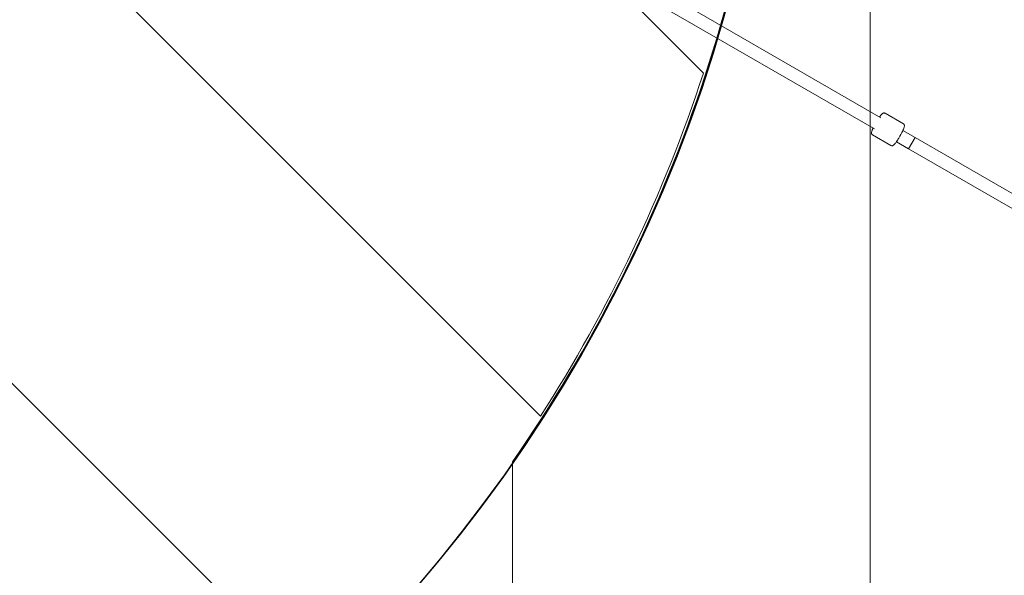
# Model space of a CAD drawing. Units: millimetres. Extents: x -5691 to 13278, y -9316 to -545.
# Drawn here: x 6112 to 7488, y -5121 to -4345 of the extents above; entities that cross this region are included whole.
import ezdxf

# ---------------------------------------------------------------- set-up
doc = ezdxf.new("R2010")
doc.units = ezdxf.units.MM
doc.header["$MEASUREMENT"] = 0
doc.layers.add('Work Layer', color=7, linetype='Continuous', lineweight=0)

# ---------------------------------------------------------------- blocks, each defined once
blk = doc.blocks.new('Block_5')
at = {"layer": 'Work Layer', "color": 252, "lineweight": 9, "true_color": 0x919090}
for points in [[(2915.5, -1667), (2915.5, -1667), (2208.4, -1667), (2208.4, -1667), (2208.4, -1667), (6124.8, -5583.4), (6124.8, -5583.4), (6271.3, -5498.2), (6406.4, -5396), (6527.7, -5279.2), (6527.7, -5279.2), (2915.5, -1667), (2915.5, -1667)], [(4315.5, -1667), (4315.5, -1667), (3608.4, -1667), (3608.4, -1667), (3608.4, -1667), (6840, -4898.6), (6840, -4898.6), (6935, -4750.4), (7011.9, -4589.6), (7067.6, -4419.1), (7067.6, -4419.1), (4315.5, -1667), (4315.5, -1667)]]:
    blk.add_open_spline(points, degree=3, knots=[0, 0, 0, 0, 1, 1, 1, 2, 2, 2, 3, 3, 3, 4, 4, 4, 4], dxfattribs=at)
blk = doc.blocks.new('Block_7')
at = {"layer": 'Work Layer', "color": 252, "lineweight": 9, "true_color": 0x919090}
blk.add_open_spline([(7173, -3848.5), (7157.2, -4261.6), (7021.7, -4643.9), (6800.8, -4962.3), (6800.8, -4962.3), (6800.8, -8591.2), (6800.8, -8591.2), (6883.3, -8557.5), (6964.6, -8518.4), (7044, -8472.6), (7044, -8472.6), (7300.8, -8324.3), (7300.8, -8324.3), (7300.8, -8324.3), (7300.8, -3774.8), (7300.8, -3774.8), (7300.8, -3774.8), (7173, -3848.5), (7173, -3848.5)], degree=3, knots=[0, 0, 0, 0, 1, 1, 1, 2, 2, 2, 3, 3, 3, 4, 4, 4, 5, 5, 5, 6, 6, 6, 6], dxfattribs=at)
blk = doc.blocks.new('Block_0')
at = {"layer": 'Work Layer', "color": 252, "lineweight": 9, "true_color": 0x919090}
for points, knots in [([(5076, -5867), (5076, -5867), (2076, -5867), (2076, -5867), (916.2, -5867), (-24, -4926.8), (-24, -3767), (-24, -2607.2), (916.2, -1667), (2076, -1667), (2076, -1667), (5076, -1667), (5076, -1667), (6235.8, -1667), (7176, -2607.2), (7176, -3767), (7176, -4926.8), (6235.8, -5867), (5076, -5867)], [0, 0, 0, 0, 1, 1, 1, 2, 2, 2, 3, 3, 3, 4, 4, 4, 5, 5, 5, 6, 6, 6, 6]), ([(10363.7, -4281.9), (9819.7, -3339.6), (8614.9, -3016.8), (7672.7, -3560.8), (7672.7, -3560.8), (7173.7, -3848.9), (7173.7, -3848.9), (7130.5, -4970.6), (6208, -5866.9), (5075.7, -5866.9), (5075.7, -5866.9), (4307.6, -5866.9), (4307.6, -5866.9), (4012.7, -6442.1), (4006.3, -7150.4), (4353.5, -7751.9), (4897.5, -8694.1), (6102.4, -9016.9), (7044.6, -8472.9), (7044.6, -8472.9), (9642.7, -6972.9), (9642.7, -6972.9), (10584.9, -6428.9), (10907.7, -5224.1), (10363.7, -4281.9)], [0, 0, 0, 0, 1, 1, 1, 2, 2, 2, 3, 3, 3, 4, 4, 4, 5, 5, 5, 6, 6, 6, 7, 7, 7, 8, 8, 8, 8])]:
    blk.add_open_spline(points, degree=3, knots=knots, dxfattribs=at)
at = {"layer": 'Work Layer'}
for name in ['Block_5', 'Block_7']:
    blk.add_blockref(name, (0, 0), dxfattribs=at)
blk = doc.blocks.new('Block_11')
at = {"layer": 'Work Layer', "color": 18, "lineweight": 9, "true_color": 0x000000}
for p, q in [((6930.4, -4259.2), (7315.6, -4481.7)), ((6921.4, -4274.8), (7306.6, -4497.2)), ((7321.5, -4475.2), (7347.2, -4490.1)), ((7346.5, -4499.5), (7363.4, -4509.2)), ((7304, -4505.5), (7329.7, -4520.4)), ((7354.4, -4524.8), (7363.4, -4509.2)), ((7363.4, -4509.2), (7796.4, -4759.2)), ((7337.5, -4515), (7354.4, -4524.8)), ((7354.4, -4524.8), (7787.4, -4774.8))]:
    blk.add_line(p, q, dxfattribs=at)
for points in [[(7313.7, -4480.6), (7314.1, -4480), (7314.4, -4479.7), (7314.5, -4479.5), (7314.6, -4479.4), (7315.3, -4478.5), (7316.1, -4477.5), (7316.5, -4477.1), (7316.7, -4476.8), (7316.7, -4476.7), (7316.8, -4476.6), (7317.5, -4476), (7317.9, -4475.7), (7318, -4475.6), (7318, -4475.6), (7318.1, -4475.5), (7318.3, -4475.4), (7318.8, -4475.2), (7319.1, -4475), (7319.1, -4475), (7319.2, -4475), (7319.2, -4475), (7319.4, -4474.9), (7319.8, -4474.8), (7320.3, -4474.9), (7320.9, -4475), (7321, -4475), (7321.2, -4475.1), (7321.5, -4475.2)], [(7304, -4505.5), (7303.5, -4505.1), (7303.3, -4504.9), (7303.2, -4504.9), (7303.2, -4504.8), (7303.1, -4504.7), (7302.9, -4504.3), (7302.7, -4504.1), (7302.7, -4503.9), (7302.5, -4503.2), (7302.6, -4502.7), (7302.6, -4502.2), (7302.6, -4502.1), (7302.6, -4501.9), (7302.7, -4501.7), (7303, -4500.7), (7303.2, -4499.8), (7303.3, -4499.7), (7303.3, -4499.5), (7303.4, -4499.2), (7303.7, -4498.6), (7304.7, -4496.1)], [(7329.7, -4520.4), (7330.7, -4520.7), (7331.5, -4520.7), (7332.1, -4520.6), (7332.4, -4520.5), (7332.6, -4520.4), (7333.3, -4519.9), (7333.9, -4519.4), (7335.1, -4518.2), (7335.4, -4517.8), (7335.7, -4517.3), (7336.4, -4516.4), (7337.7, -4514.7), (7339.2, -4512.4), (7340, -4511.2), (7340.8, -4510), (7342.3, -4507.4), (7343.7, -4504.8), (7345.1, -4502.3), (7346.2, -4499.9), (7346.7, -4498.8), (7347, -4498.2), (7347.2, -4497.7), (7347.9, -4495.9), (7348.3, -4494.9), (7348.4, -4494.2), (7348.6, -4493.4), (7348.6, -4493), (7348.6, -4492.5), (7348.6, -4492.1), (7348.5, -4491.8), (7348.4, -4491.5), (7348.2, -4491.1), (7347.9, -4490.8), (7347.6, -4490.4), (7347.2, -4490.1)]]:
    blk.add_lwpolyline(points, dxfattribs=at)

msp = doc.modelspace()

# ---------------------------------------------------------------- linework, layer by layer
at = {"layer": 'Work Layer', "color": 240, "lineweight": 9, "true_color": 0xed1c24}
msp.add_open_spline([(9973.7, -3800.2), (9606.8, -3471.1), (9130.5, -3294.3), (8645.4, -3296.8), (8645.4, -3296.8), (6906.2, -2292.8), (6906.2, -2292.8), (6724.9, -2188), (6532.3, -2120.6), (6337.2, -2087.8), (5985.8, -1823.6), (5549.1, -1667), (5076, -1667), (5076, -1667), (2076, -1667), (2076, -1667), (1705.2, -1667), (1356.7, -1762.9), (1054.7, -1931.9), (323.4, -1940), (-305.6, -2374.6), (-594.5, -2999.4), (-594.5, -2999.4), (-1924.1, -3767.1), (-1924.1, -3767.1), (-1924.1, -3767.1), (-2522.1, -3767.1), (-2522.1, -3767.1), (-3350.8, -3767.1), (-4022.1, -4438.8), (-4022.1, -5267.1), (-4022.1, -6095.4), (-3350.8, -6767.1), (-2522.1, -6767.1), (-2522.1, -6767.1), (-1924.1, -6767.1), (-1924.1, -6767.1), (-1924.1, -6767.1), (-600.5, -7531.2), (-600.5, -7531.2), (-311.2, -8168.3), (330.5, -8611.4), (1075.9, -8611.4), (1075.9, -8611.4), (2076, -8611.4), (2076, -8611.4), (2329.3, -8611.4), (2570.6, -8560.3), (2790.4, -8467.5), (2790.4, -8467.5), (5064.4, -8467.5), (5064.4, -8467.5), (5655.3, -8812.5), (6409.9, -8839.7), (7044.9, -8473.1), (7044.9, -8473.1), (9642.7, -6973.1), (9642.7, -6973.1), (9763.4, -6903.6), (9873.8, -6822.8), (9973.7, -6733.9), (10650.3, -6588.6), (11157.9, -5987.1), (11157.9, -5267.1), (11157.9, -4547.1), (10650.3, -3945.6), (9973.7, -3800.2)], degree=3, knots=[0, 0, 0, 0, 1, 1, 1, 2, 2, 2, 3, 3, 3, 4, 4, 4, 5, 5, 5, 6, 6, 6, 7, 7, 7, 8, 8, 8, 9, 9, 9, 10, 10, 10, 11, 11, 11, 12, 12, 12, 13, 13, 13, 14, 14, 14, 15, 15, 15, 16, 16, 16, 17, 17, 17, 18, 18, 18, 19, 19, 19, 20, 20, 20, 21, 21, 21, 22, 22, 22, 22], dxfattribs=at)

# ---------------------------------------------------------------- block references
at = {"layer": 'Work Layer'}
for name in ['Block_0', 'Block_11']:
    msp.add_blockref(name, (0, 0), dxfattribs=at)

doc.saveas('drawing.dxf')
